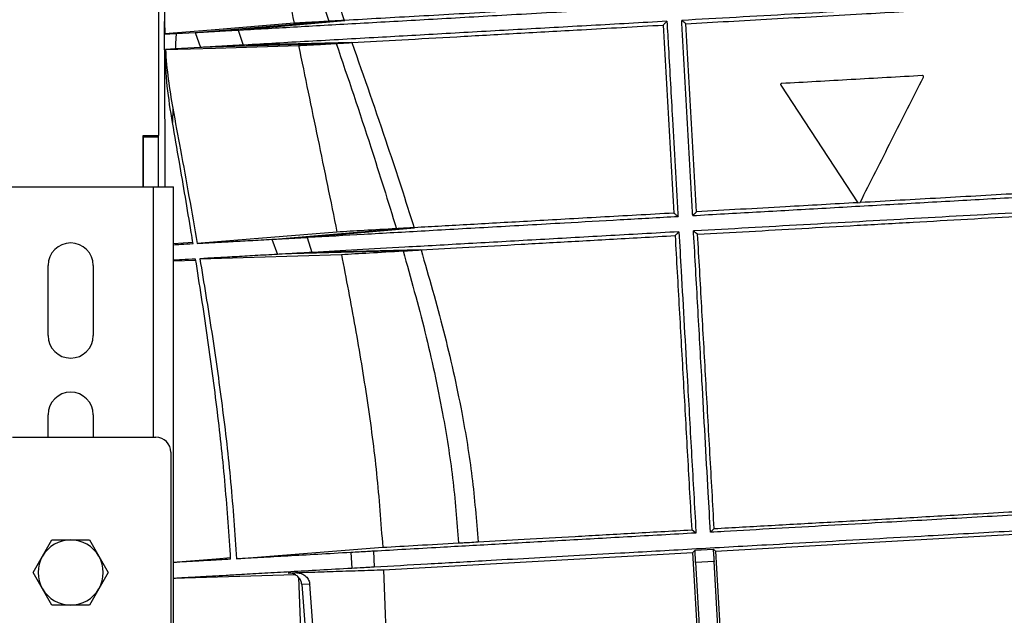
# Model space of a CAD drawing. Units: millimetres. Extents: x -6046 to -2383, y -2626 to -21.
# Drawn here: x -4182 to -3985, y -643 to -524 of the extents above; entities that cross this region are included whole.
import ezdxf

# ---------------------------------------------------------------- set-up
doc = ezdxf.new("R2010")
doc.units = ezdxf.units.MM
doc.header["$LTSCALE"] = 5
doc.layers.get('DEFPOINTS').update_dxf_attribs({"color": 10})
doc.layers.add('SCHRAFF', color=10, linetype='Continuous')
doc.layers.add('SICHTBAR', color=10, linetype='Continuous')
doc.styles.add('ACO MR', font='trebuc.ttf', dxfattribs={"width": 0.8})
doc.dimstyles.new('ACO', dxfattribs={"dimscale": 10, "dimtxt": 10, "dimasz": 10, "dimexe": 1.25, "dimexo": 0.625, "dimtad": 1, "dimdec": 0, "dimtxsty": 'ACO MR', "dimblk": 'OBLIQUE', "dimcen": 2.5, "dimclrd": 256, "dimclre": 256, "dimclrt": 256, "dimadec": 0, "dimazin": 0, "dimtfac": 1, "dimtdec": 0, "dimtmove": 0, "dimatfit": 3, "dimfxl": 1, "dimlwd": -1, "dimarcsym": 0})

# ---------------------------------------------------------------- blocks, each defined once
blk = doc.blocks.new('_Oblique')
at = {"color": 0, "linetype": 'ByBlock', "lineweight": -2}
blk.add_line((-0.5, -0.5), (0.5, 0.5), dxfattribs=at)
blk = doc.blocks.new('*D16')
at = {"layer": 'DEFPOINTS', "color": 0, "transparency": 16777216}
for p in [(-4490.03, -287.81), (-4152.25, -287.81), (-4435.59, -1034.46)]:
    blk.add_point(p, dxfattribs=at)
at = {"layer": 'SCHRAFF', "lineweight": -2, "transparency": 16777216}
for p, q in [((-4158.5, -287.81), (-4502.53, -287.81)), ((-4441.84, -1034.46), (-4502.53, -1034.46))]:
    blk.add_line(p, q, dxfattribs=at)
at = {"layer": 'SCHRAFF', "transparency": 16777216}
blk.add_line((-4490.03, -1034.46), (-4490.03, -287.81), dxfattribs=at)
at = {"layer": 'SCHRAFF', "transparency": 16777216, "xscale": 36, "yscale": 36, "zscale": 36}
for p, rotation in [((-4490.03, -287.81), 90), ((-4490.03, -1034.46), 270)]:
    blk.add_blockref('_Oblique', p, dxfattribs=dict(at, rotation=rotation))
at = {"layer": 'SCHRAFF', "transparency": 16777216, "insert": (-4514.28, -661.13), "char_height": 36, "attachment_point": 5, "rotation": 90, "style": 'ACO MR'}
blk.add_mtext('747', dxfattribs=at)

msp = doc.modelspace()

# ---------------------------------------------------------------- linework, layer by layer
at = {"layer": 'SICHTBAR'}
for p, q in [((-4153.95, -318.06), (-4153.95, -547.56)), ((-4137.67, -526.49), (-4116.75, -524.59)), ((-4116.75, -524.59), (-4116.86, -524.6)), ((-4152.73, -524.8), (-4152.69, -527.28)), ((-4152.72, -530.45), (-4152.73, -524.8)), ((-4146.48, -526.99), (-4119.97, -524.77)), ((-4138, -526.51), (-4137.67, -526.49)), ((-4138, -526.51), (-4137, -529.51)), ((-4119.93, -524.77), (-4119.97, -524.77)), ((-4150.4, -527.19), (-4146.61, -526.99)), ((-4146.61, -526.99), (-4146.48, -526.99)), ((-4146.61, -526.99), (-4145.54, -529.99)), ((-4152.68, -530.44), (-4152.72, -530.45)), ((-4145.54, -529.99), (-4150.58, -530.29)), ((-4145.44, -529.99), (-4145.54, -529.99)), ((-4118.42, -529.2), (-4145.44, -529.99)), ((-4136.79, -529.5), (-4137, -529.51)), ((-4115.43, -529.03), (-4136.79, -529.5)), ((-4118.45, -529.2), (-4118.42, -529.2)), ((-4115.43, -529.03), (-4115.33, -529.02)), ((-4152.72, -530.72), (-4152.68, -557.81)), ((-4029.73, -537.51), (-4014.35, -560.99)), ((-4151.07, -542.14), (-4151.13, -544.98)), ((-4156.95, -547.56), (-4153.95, -547.56)), ((-4156.95, -557.81), (-4156.95, -547.56)), ((-4156.95, -547.81), (-4153.95, -547.81)), ((-4156.95, -547.81), (-4156.95, -557.81)), ((-4153.95, -547.81), (-4153.95, -547.56)), ((-4153.95, -557.81), (-4153.95, -547.81)), ((-4185.95, -557.81), (-4154.95, -557.81)), ((-4154.95, -557.81), (-4150.95, -557.81)), ((-4154.95, -607.81), (-4154.95, -557.81)), ((-4150.95, -1136.81), (-4150.95, -557.81)), ((-4014.35, -560.99), (-4013.91, -560.97)), ((-4130.77, -568.26), (-4106.42, -566.18)), ((-4124.25, -567.9), (-4124.02, -567.89)), ((-4124.25, -567.9), (-4123.31, -570.91)), ((-4124.02, -567.89), (-4102.81, -565.97)), ((-4106.42, -566.18), (-4106.42, -566.18)), ((-4102.81, -565.97), (-4102.89, -565.98)), ((-4147.06, -568.9), (-4150.95, -569.22)), ((-4131.27, -568.29), (-4130.77, -568.26)), ((-4131.27, -568.29), (-4130.17, -571.3)), ((-4129.83, -571.28), (-4130.17, -571.3)), ((-4105.11, -570.61), (-4129.83, -571.28)), ((-4123.17, -570.9), (-4123.31, -570.91)), ((-4101.61, -570.41), (-4123.17, -570.9)), ((-4105.11, -570.61), (-4105.1, -570.61)), ((-4101.61, -570.41), (-4101.53, -570.41)), ((-4175.95, -587.51), (-4175.95, -573.51)), ((-4166.95, -573.51), (-4166.95, -587.51)), ((-4150.95, -572.62), (-4146.48, -572.48)), ((-4175.95, -607.81), (-4175.95, -603.31)), ((-4166.95, -603.31), (-4166.95, -607.81)), ((-4183.05, -607.81), (-4154.45, -607.81)), ((-4151.45, -610.81), (-4151.45, -944.81)), ((-4042.76, -630.53), (-3908.48, -622.97)), ((-4046.65, -626.94), (-4047.51, -626.29)), ((-4043.02, -626.04), (-4043.76, -626.78)), ((-4177.08, -631.56), (-4175.2, -628.31)), ((-4175.2, -628.31), (-4171.45, -628.31)), ((-4171.45, -628.31), (-4167.7, -628.31)), ((-4167.7, -628.31), (-4165.82, -631.56)), ((-4138.36, -632.11), (-4109.18, -629.77)), ((-4111.03, -630.57), (-4110.86, -633.68)), ((-4109.01, -634.26), (-4047.26, -630.79)), ((-4045.25, -666.37), (-4047.26, -630.79)), ((-4046.79, -630.35), (-4043.25, -630.15)), ((-4042.76, -630.53), (-4040.76, -666.12)), ((-4178.95, -634.81), (-4177.08, -631.56)), ((-4165.82, -631.56), (-4163.94, -634.81)), ((-4115.52, -630.82), (-4115.35, -633.93)), ((-4043.04, -632.59), (-4046.73, -632.8)), ((-4177.08, -638.06), (-4178.95, -634.81)), ((-4163.94, -634.81), (-4165.82, -638.06)), ((-4150.95, -635.97), (-4126.69, -635.24)), ((-4128.05, -634.92), (-4126.56, -634.84)), ((-4125.96, -635.78), (-4124.6, -670.84)), ((-4175.2, -641.31), (-4177.08, -638.06)), ((-4165.82, -638.06), (-4167.7, -641.31)), ((-4123.74, -637.14), (-4125.32, -637.23)), ((-4171.45, -641.31), (-4175.2, -641.31)), ((-4167.7, -641.31), (-4171.45, -641.31))]:
    msp.add_line(p, q, dxfattribs=at)
at = {"layer": 'SICHTBAR', "flags": 128}
for points in [[(-4126.86, -525.15), (-4143.41, -526.51), (-4152.69, -527.28)], [(-4152.54, -530.42), (-4142.56, -530.12), (-4125.96, -529.61)], [(-4118.31, -566.84), (-4135.63, -568.25), (-4146.2, -569.11)], [(-4145.67, -572.18), (-4134.83, -571.84), (-4117.42, -571.3)], [(-4150.95, -632.77), (-4142.43, -632.07), (-4139.55, -631.83)], [(-4041.1, -666.45), (-4042.16, -647.96), (-4043.04, -632.59)], [(-4109.01, -634.26), (-4108.3, -653.71), (-4107.7, -669.89)], [(-4046.73, -632.8), (-4045.71, -651.16), (-4044.85, -666.67)], [(-4125.32, -637.23), (-4124.08, -653.78), (-4122.79, -671.06)], [(-4121.18, -670.96), (-4122.51, -653.46), (-4123.74, -637.14)]]:
    msp.add_lwpolyline(points, dxfattribs=at)
at = {"layer": 'SICHTBAR'}
for centre, radius, start, end in [((-4171.45, -573.51), 4.5, 0, 180), ((-4171.45, -587.51), 4.5, 180, 0), ((-4171.45, -603.31), 4.5, 0, 180), ((-4154.45, -610.81), 3, 0, 90), ((-4171.45, -634.81), 6.5, 90, 150), ((-4171.45, -634.81), 6.5, 30, 90), ((-4171.45, -634.81), 6.5, 150, 210), ((-4171.45, -634.81), 6.5, 330, 30), ((-4171.45, -634.81), 6.5, 210, 270), ((-4171.45, -634.81), 6.5, 270, 330)]:
    msp.add_arc(centre, radius, start, end, dxfattribs=at)
for points, knots in [([(-4152.78, -488.46), (-4152.78, -491.69), (-4152.77, -498.16), (-4152.75, -507.87), (-4152.74, -516.75), (-4152.73, -522.39), (-4152.73, -524.8)], [0, 0, 0, 0, 0.267027, 0.534054, 0.80108, 1, 1, 1, 1]), ([(-4133.83, -487.88), (-4132.74, -494.11), (-4131.11, -503.45), (-4128.72, -515.86), (-4127.48, -522.06), (-4126.86, -525.15)], [0, 0, 0, 0, 0.499931, 0.74996, 1, 1, 1, 1]), ([(-4131.44, -487.76), (-4129.43, -494.7), (-4125.83, -507.13), (-4121.74, -519.37), (-4119.93, -524.77)], [0, 0, 0, 0, 0.558331, 1, 1, 1, 1]), ([(-4128.72, -487.6), (-4127.72, -491.07), (-4125.7, -498.03), (-4121.74, -510.36), (-4118.71, -519.19), (-4116.86, -524.6)], [0, 0, 0, 0, 0.2783586, 0.5581763, 1, 1, 1, 1]), ([(-4137.67, -526.49), (-4133.92, -526.28), (-4126.39, -525.86), (-4115.89, -525.26), (-4107.01, -524.76), (-4100.04, -524.36), (-4092.85, -523.96), (-4085.34, -523.53), (-4077.54, -523.09), (-4069.42, -522.63), (-4061.13, -522.16), (-4055.46, -521.84), (-4052.63, -521.68)], [0, 0, 0, 0, 0.16044, 0.321959, 0.404432, 0.486905, 0.569963, 0.653021, 0.739431, 0.825841, 0.91292, 1, 1, 1, 1]), ([(-4053.44, -521.02), (-4056.23, -521.18), (-4061.82, -521.5), (-4069.97, -521.96), (-4077.92, -522.4), (-4085.96, -522.86), (-4094.01, -523.31), (-4102, -523.76), (-4109.66, -524.19), (-4114.38, -524.46), (-4116.75, -524.59)], [0, 0, 0, 0, 0.115943, 0.231885, 0.34909, 0.466296, 0.598544, 0.731255, 0.865387, 1, 1, 1, 1]), ([(-3983.14, -520.86), (-3983.17, -520.86), (-3988.76, -521.18), (-3999.91, -521.81), (-4014.71, -522.64), (-4027.61, -523.36), (-4038.66, -523.99), (-4045.88, -524.39), (-4049.48, -524.59)], [0, 0, 0, 0, 0.001561, 0.247815, 0.494069, 0.66267, 0.831399, 1, 1, 1, 1]), ([(-4048.69, -525.26), (-4045.86, -525.1), (-4040.21, -524.78), (-4031.48, -524.29), (-4022.59, -523.79), (-4011.71, -523.18), (-3998.78, -522.45), (-3988.8, -521.88), (-3983.8, -521.6)], [0, 0, 0, 0, 0.137115, 0.27423, 0.412815, 0.551401, 0.774916, 1, 1, 1, 1]), ([(-4116.86, -524.6), (-4117.24, -524.62), (-4118.01, -524.67), (-4119.14, -524.73), (-4119.63, -524.76), (-4119.93, -524.77)], [0, 0, 0, 0, 0.27219, 0.544354, 1, 1, 1, 1]), ([(-4047.31, -563.55), (-4047.32, -563.32), (-4047.51, -559.95), (-4047.87, -553.43), (-4048.4, -544.01), (-4048.92, -534.59), (-4049.29, -528.12), (-4049.47, -524.78), (-4049.48, -524.59)], [0, 0, 0, 0, 0.0172977, 0.2594244, 0.5015582, 0.7434955, 0.9854334, 1, 1, 1, 1]), ([(-4048.69, -525.26), (-4048.82, -525.15), (-4049.09, -524.93), (-4049.35, -524.71), (-4049.48, -524.59)], [0, 0, 0, 0, 0.5, 1, 1, 1, 1]), ([(-4146.48, -526.99), (-4146.27, -526.98), (-4145.85, -526.95), (-4144.99, -526.91), (-4143.97, -526.85), (-4142.55, -526.77), (-4140.64, -526.66), (-4138.88, -526.56), (-4138, -526.51)], [0, 0, 0, 0, 0.140118, 0.280909, 0.421026, 0.561817, 0.779622, 1, 1, 1, 1]), ([(-4052.45, -524.76), (-4057.53, -525.05), (-4067.71, -525.62), (-4082.42, -526.44), (-4096.65, -527.24), (-4108.17, -527.89), (-4117.21, -528.4), (-4124.03, -528.78), (-4130.6, -529.15), (-4134.73, -529.38), (-4136.79, -529.5)], [0, 0, 0, 0, 0.157651, 0.316305, 0.47812, 0.641028, 0.730401, 0.819773, 0.909887, 1, 1, 1, 1]), ([(-4119.97, -524.77), (-4121.27, -524.85), (-4123.89, -524.99), (-4125.87, -525.1), (-4126.86, -525.15)], [0, 0, 0, 0, 0.499667, 1, 1, 1, 1]), ([(-4115.33, -529.02), (-4112.05, -528.84), (-4105.49, -528.47), (-4094.43, -527.84), (-4082.48, -527.17), (-4071.34, -526.54), (-4061.51, -525.99), (-4055.96, -525.67), (-4053.18, -525.52)], [0, 0, 0, 0, 0.187987, 0.377278, 0.570685, 0.765514, 0.882601, 1, 1, 1, 1]), ([(-4052.45, -524.76), (-4052.57, -524.89), (-4052.82, -525.14), (-4053.06, -525.39), (-4053.18, -525.52)], [0, 0, 0, 0, 0.5, 1, 1, 1, 1]), ([(-4053.18, -525.52), (-4053.01, -528.64), (-4052.66, -534.9), (-4051.95, -547.4), (-4051.42, -556.79), (-4051.07, -563.06)], [0, 0, 0, 0, 0.250022, 0.500043, 1, 1, 1, 1]), ([(-4052.45, -524.76), (-4052.35, -526.55), (-4051.98, -533.07), (-4051.43, -542.72), (-4050.8, -553.73), (-4050.43, -560.2), (-4050.24, -563.53), (-4050.23, -563.71)], [0, 0, 0, 0, 0.138001, 0.501723, 0.743984, 0.986247, 1, 1, 1, 1]), ([(-4046.58, -562.8), (-4046.75, -559.67), (-4047.11, -553.4), (-4047.81, -540.9), (-4048.34, -531.52), (-4048.69, -525.26)], [0, 0, 0, 0, 0.250023, 0.500043, 1, 1, 1, 1]), ([(-4152.69, -527.28), (-4152.51, -527.28), (-4152.16, -527.28), (-4150.99, -527.22), (-4150.4, -527.19)], [0, 0, 0, 0, 0.498488, 1, 1, 1, 1]), ([(-4150.4, -527.19), (-4150.43, -527.62), (-4150.49, -528.63), (-4150.54, -529.69), (-4150.58, -530.29)], [0, 0, 0, 0, 0.43092, 1, 1, 1, 1]), ([(-4151.13, -544.98), (-4151.52, -542.57), (-4152.29, -537.75), (-4152.55, -532.88), (-4152.68, -530.44)], [0, 0, 0, 0, 0.498805, 1, 1, 1, 1]), ([(-4150.58, -530.29), (-4151.03, -530.32), (-4151.93, -530.37), (-4152.34, -530.4), (-4152.54, -530.42)], [0, 0, 0, 0, 0.499134, 1, 1, 1, 1]), ([(-4152.54, -530.42), (-4152.39, -532.38), (-4152.07, -536.31), (-4151.4, -540.2), (-4151.07, -542.14)], [0, 0, 0, 0, 0.499088, 1, 1, 1, 1]), ([(-4137, -529.51), (-4137.57, -529.54), (-4138.71, -529.6), (-4140.24, -529.69), (-4141.62, -529.77), (-4143.04, -529.85), (-4144.41, -529.93), (-4145.1, -529.97), (-4145.44, -529.99)], [0, 0, 0, 0, 0.141962, 0.284602, 0.426564, 0.569197, 0.783434, 1, 1, 1, 1]), ([(-4125.96, -529.61), (-4124.88, -529.55), (-4122.73, -529.43), (-4119.88, -529.28), (-4118.45, -529.2)], [0, 0, 0, 0, 0.499581, 1, 1, 1, 1]), ([(-4125.96, -529.61), (-4125.33, -532.71), (-4124.06, -538.92), (-4121.47, -551.32), (-4119.57, -560.63), (-4118.31, -566.84)], [0, 0, 0, 0, 0.250008, 0.500016, 1, 1, 1, 1]), ([(-4118.45, -529.2), (-4116.12, -536.08), (-4111.96, -548.35), (-4108.11, -560.74), (-4106.42, -566.18)], [0, 0, 0, 0, 0.561042, 1, 1, 1, 1]), ([(-4118.42, -529.2), (-4118.23, -529.18), (-4117.86, -529.16), (-4116.92, -529.11), (-4115.99, -529.06), (-4115.43, -529.03)], [0, 0, 0, 0, 0.286124, 0.572218, 1, 1, 1, 1]), ([(-4115.33, -529.02), (-4112.92, -535.9), (-4108.62, -548.16), (-4104.63, -560.54), (-4102.89, -565.98)], [0, 0, 0, 0, 0.561131, 1, 1, 1, 1]), ([(-4001.45, -535.61), (-4006.21, -535.88), (-4015.72, -536.42), (-4024.96, -536.94), (-4029.58, -537.2)], [0, 0, 0, 0, 0.500287, 1, 1, 1, 1]), ([(-4013.91, -560.97), (-4011.81, -556.82), (-4007.62, -548.51), (-4003.38, -540.11), (-4001.26, -535.9)], [0, 0, 0, 0, 0.4999949, 1, 1, 1, 1]), ([(-4001.26, -535.9), (-4001.25, -535.89), (-4001.24, -535.85), (-4001.23, -535.8), (-4001.24, -535.75), (-4001.27, -535.7), (-4001.3, -535.66), (-4001.35, -535.63), (-4001.4, -535.61), (-4001.43, -535.61), (-4001.45, -535.61)], [0, 0, 0, 0, 0.125044, 0.249917, 0.374754, 0.499707, 0.624771, 0.749727, 0.874643, 1, 1, 1, 1]), ([(-4029.58, -537.2), (-4029.6, -537.2), (-4029.63, -537.2), (-4029.68, -537.23), (-4029.72, -537.26), (-4029.75, -537.3), (-4029.76, -537.35), (-4029.77, -537.4), (-4029.76, -537.46), (-4029.74, -537.49), (-4029.73, -537.51)], [0, 0, 0, 0, 0.1250787, 0.2500226, 0.3750019, 0.5001264, 0.6250226, 0.7498108, 0.8747654, 1, 1, 1, 1]), ([(-4151.07, -542.14), (-4150.56, -544.9), (-4149.47, -550.76), (-4147.83, -559.75), (-4146.74, -565.99), (-4146.2, -569.11)], [0, 0, 0, 0, 0.306374, 0.653187, 1, 1, 1, 1]), ([(-4147.01, -569.15), (-4147.14, -568.4), (-4148.03, -562.97), (-4149.4, -554.91), (-4150.67, -547.61), (-4151.13, -544.98)], [0, 0, 0, 0, 0.0928655, 0.6732335, 1, 1, 1, 1]), ([(-4047.31, -563.55), (-4043.08, -563.31), (-4034.64, -562.83), (-4021.48, -562.09), (-4008.02, -561.32), (-3994.46, -560.56), (-3985.39, -560.05), (-3980.94, -559.8)], [0, 0, 0, 0, 0.199367, 0.398735, 0.601837, 0.80494, 1, 1, 1, 1]), ([(-3981.68, -559.14), (-3984.39, -559.29), (-3989.8, -559.6), (-3997.89, -560.06), (-4005.94, -560.51), (-4011.25, -560.81), (-4013.9, -560.96)], [0, 0, 0, 0, 0.248907, 0.497815, 0.748908, 1, 1, 1, 1]), ([(-4014.36, -560.98), (-4019.19, -561.26), (-4027.12, -561.7), (-4037.82, -562.31), (-4043.65, -562.64), (-4046.58, -562.8)], [0, 0, 0, 0, 0.437237, 0.718181, 1, 1, 1, 1]), ([(-4124.02, -567.89), (-4120.39, -567.68), (-4114.93, -567.37), (-4106.96, -566.92), (-4100.7, -566.57), (-4094.15, -566.19), (-4087.31, -565.81), (-4080.23, -565.41), (-4071.77, -564.93), (-4061.84, -564.37), (-4054.11, -563.93), (-4050.23, -563.71)], [0, 0, 0, 0, 0.178416, 0.268263, 0.35811, 0.449911, 0.541713, 0.63419, 0.726666, 0.86306, 1, 1, 1, 1]), ([(-4051.07, -563.06), (-4053.56, -563.2), (-4058.54, -563.48), (-4065.76, -563.88), (-4072.78, -564.28), (-4079.45, -564.66), (-4085.77, -565.01), (-4091.73, -565.35), (-4097.45, -565.67), (-4101.02, -565.87), (-4102.81, -565.97)], [0, 0, 0, 0, 0.126607, 0.253214, 0.381066, 0.508919, 0.631132, 0.753345, 0.876672, 1, 1, 1, 1]), ([(-4051.07, -563.06), (-4050.93, -563.16), (-4050.65, -563.38), (-4050.37, -563.6), (-4050.23, -563.71)], [0, 0, 0, 0, 0.4999999, 1, 1, 1, 1]), ([(-4047.31, -563.55), (-4047.19, -563.42), (-4046.94, -563.17), (-4046.7, -562.92), (-4046.58, -562.8)], [0, 0, 0, 0, 0.5, 1, 1, 1, 1]), ([(-3980.77, -562.9), (-3984.5, -563.11), (-3991.96, -563.53), (-4003.07, -564.15), (-4014.18, -564.78), (-4025.23, -565.4), (-4036.2, -566.02), (-4043.45, -566.42), (-4047.06, -566.63), (-4047.13, -566.63)], [0, 0, 0, 0, 0.163638, 0.3274, 0.491038, 0.659414, 0.827928, 0.996304, 1, 1, 1, 1]), ([(-4046.32, -567.29), (-4042.93, -567.1), (-4036.13, -566.72), (-4025.49, -566.12), (-4014.55, -565.5), (-4003.5, -564.88), (-3992.45, -564.26), (-3985.1, -563.84), (-3981.43, -563.63)], [0, 0, 0, 0, 0.167196, 0.334392, 0.504517, 0.674643, 0.836996, 1, 1, 1, 1]), ([(-4130.77, -568.26), (-4130.26, -568.24), (-4129.25, -568.18), (-4127.14, -568.06), (-4125.35, -567.96), (-4124.25, -567.9)], [0, 0, 0, 0, 0.278753, 0.557509, 1, 1, 1, 1]), ([(-4050.06, -566.79), (-4054.94, -567.07), (-4064.73, -567.62), (-4078.75, -568.41), (-4089.94, -569.04), (-4098.55, -569.52), (-4106.05, -569.94), (-4114.43, -570.41), (-4120.25, -570.74), (-4123.17, -570.9)], [0, 0, 0, 0, 0.17449, 0.350119, 0.52934, 0.619592, 0.709843, 0.854595, 1, 1, 1, 1]), ([(-4106.42, -566.18), (-4108.66, -566.3), (-4113.14, -566.55), (-4116.58, -566.74), (-4118.31, -566.84)], [0, 0, 0, 0, 0.498781, 1, 1, 1, 1]), ([(-4102.89, -565.98), (-4103.27, -566), (-4104.03, -566.04), (-4105.24, -566.11), (-4105.97, -566.15), (-4106.42, -566.18)], [0, 0, 0, 0, 0.28121, 0.562402, 1, 1, 1, 1]), ([(-4101.53, -570.41), (-4098.42, -570.23), (-4092.17, -569.88), (-4081.58, -569.28), (-4070.1, -568.64), (-4059.7, -568.05), (-4053.1, -567.68), (-4050.82, -567.55)], [0, 0, 0, 0, 0.216553, 0.434608, 0.65741, 0.881856, 1, 1, 1, 1]), ([(-4050.06, -566.79), (-4050.18, -566.92), (-4050.44, -567.18), (-4050.69, -567.42), (-4050.82, -567.55)], [0, 0, 0, 0, 0.5, 1, 1, 1, 1]), ([(-4050.82, -567.55), (-4050.54, -572.42), (-4050.13, -579.73), (-4049.58, -589.53), (-4049.03, -599.3), (-4048.34, -611.54), (-4047.79, -621.37), (-4047.51, -626.29)], [0, 0, 0, 0, 0.251759, 0.377633, 0.503569, 0.751215, 1, 1, 1, 1]), ([(-4050.06, -566.79), (-4049.91, -569.4), (-4049.55, -575.66), (-4048.99, -585.63), (-4048.29, -597.95), (-4047.52, -611.59), (-4046.95, -621.69), (-4046.66, -626.81), (-4046.65, -626.94)], [0, 0, 0, 0, 0.131128, 0.315951, 0.500758, 0.747096, 0.993506, 1, 1, 1, 1]), ([(-4043.76, -626.78), (-4043.91, -624.13), (-4044.27, -617.75), (-4044.83, -607.64), (-4045.53, -595.25), (-4046.29, -581.72), (-4046.85, -571.8), (-4047.13, -566.77), (-4047.13, -566.63)], [0, 0, 0, 0, 0.130675, 0.315732, 0.500816, 0.746817, 0.992785, 1, 1, 1, 1]), ([(-4046.32, -567.29), (-4046.46, -567.19), (-4046.73, -566.97), (-4047, -566.74), (-4047.13, -566.63)], [0, 0, 0, 0, 0.5, 1, 1, 1, 1]), ([(-4043.02, -626.04), (-4043.3, -621.06), (-4043.86, -611.11), (-4044.69, -596.33), (-4045.51, -581.72), (-4046.05, -572.11), (-4046.32, -567.29)], [0, 0, 0, 0, 0.251761, 0.503456, 0.751548, 1, 1, 1, 1]), ([(-4150.95, -569.37), (-4150.46, -569.34), (-4149.31, -569.28), (-4147.86, -569.2), (-4147.01, -569.15)], [0, 0, 0, 0, 0.421195, 1, 1, 1, 1]), ([(-4146.2, -569.11), (-4145.18, -569.05), (-4143.14, -568.94), (-4139.57, -568.74), (-4135.67, -568.53), (-4132.74, -568.37), (-4131.27, -568.29)], [0, 0, 0, 0, 0.249303, 0.498617, 0.749304, 1, 1, 1, 1]), ([(-4130.17, -571.3), (-4131.69, -571.38), (-4134.72, -571.56), (-4138.77, -571.79), (-4142.48, -572), (-4144.61, -572.12), (-4145.67, -572.18)], [0, 0, 0, 0, 0.249276, 0.498542, 0.749277, 1, 1, 1, 1]), ([(-4123.31, -570.91), (-4124.01, -570.95), (-4125.41, -571.03), (-4127.66, -571.15), (-4129.01, -571.23), (-4129.83, -571.28)], [0, 0, 0, 0, 0.279841, 0.559675, 1, 1, 1, 1]), ([(-4117.42, -571.3), (-4115.64, -571.2), (-4112.07, -571), (-4107.43, -570.74), (-4105.11, -570.61)], [0, 0, 0, 0, 0.498722, 1, 1, 1, 1]), ([(-4117.42, -571.3), (-4116.49, -576.14), (-4114.62, -585.84), (-4112.22, -600.43), (-4110.26, -615.07), (-4109.54, -624.86), (-4109.18, -629.77)], [0, 0, 0, 0, 0.250706, 0.501427, 0.750482, 1, 1, 1, 1]), ([(-4105.1, -570.61), (-4104.81, -570.59), (-4104.23, -570.56), (-4103.09, -570.5), (-4102.16, -570.44), (-4101.61, -570.41)], [0, 0, 0, 0, 0.28716, 0.574324, 1, 1, 1, 1]), ([(-4105.1, -570.61), (-4103.6, -575.99), (-4100.59, -586.7), (-4097.33, -601.84), (-4095.06, -615.92), (-4094.37, -624.58), (-4094.03, -628.91)], [0, 0, 0, 0, 0.282518, 0.562662, 0.781501, 1, 1, 1, 1]), ([(-4101.53, -570.41), (-4099.97, -575.78), (-4096.88, -586.47), (-4093.51, -601.61), (-4091.18, -615.69), (-4090.49, -624.36), (-4090.14, -628.69)], [0, 0, 0, 0, 0.282769, 0.562929, 0.781652, 1, 1, 1, 1]), ([(-4146.52, -572.23), (-4147.47, -572.29), (-4149.13, -572.38), (-4150.41, -572.45), (-4150.95, -572.48)], [0, 0, 0, 0, 0.574889, 1, 1, 1, 1]), ([(-4139.52, -632.17), (-4139.85, -627.25), (-4140.51, -617.41), (-4142.14, -602.5), (-4144.13, -587.44), (-4145.72, -577.3), (-4146.52, -572.23)], [0, 0, 0, 0, 0.245035, 0.490061, 0.744975, 1, 1, 1, 1]), ([(-4145.67, -572.18), (-4144.86, -577.06), (-4143.25, -586.8), (-4141.16, -601.66), (-4139.4, -616.75), (-4138.71, -626.99), (-4138.36, -632.11)], [0, 0, 0, 0, 0.245299, 0.490606, 0.745149, 1, 1, 1, 1]), ([(-4110.86, -633.68), (-4107.38, -633.48), (-4100.43, -633.09), (-4089.91, -632.5), (-4080.07, -631.94), (-4071.1, -631.44), (-4060.33, -630.83), (-4047.57, -630.11), (-4034.23, -629.36), (-4022.08, -628.68), (-4011.32, -628.07), (-3998.7, -627.36), (-3984.16, -626.54), (-3969.44, -625.71), (-3956.37, -624.97), (-3945.01, -624.33), (-3933.62, -623.69), (-3922.22, -623.05), (-3910.85, -622.41), (-3903.4, -621.99), (-3899.67, -621.78)], [0, 0, 0, 0, 0.070083, 0.140166, 0.188241, 0.236355, 0.28443, 0.354483, 0.424536, 0.472589, 0.520681, 0.568734, 0.638803, 0.708871, 0.756935, 0.805039, 0.853104, 0.902056, 0.951048, 1, 1, 1, 1]), ([(-4043.02, -626.04), (-4039.24, -625.83), (-4031.69, -625.4), (-4019.69, -624.73), (-4007.24, -624.03), (-3996.01, -623.39), (-3986.28, -622.84), (-3980.84, -622.54), (-3978.12, -622.38)], [0, 0, 0, 0, 0.188261, 0.376523, 0.569282, 0.762041, 0.880884, 1, 1, 1, 1]), ([(-3977.38, -623.04), (-3982.8, -623.34), (-3993.64, -623.95), (-4007.92, -624.76), (-4020.28, -625.45), (-4030.79, -626.05), (-4038.57, -626.48), (-4042.84, -626.73), (-4043.76, -626.78)], [0, 0, 0, 0, 0.235575, 0.471151, 0.632682, 0.794344, 0.955876, 1, 1, 1, 1]), ([(-4090.14, -628.69), (-4087.14, -628.53), (-4081.1, -628.19), (-4070.84, -627.61), (-4059.69, -626.98), (-4051.65, -626.53), (-4047.51, -626.29), (-4047.51, -626.29)], [0, 0, 0, 0, 0.245549, 0.492805, 0.745437, 0.99993, 1, 1, 1, 1]), ([(-4046.65, -626.94), (-4051.26, -627.2), (-4060.49, -627.72), (-4073.61, -628.46), (-4086.13, -629.16), (-4096.38, -629.74), (-4104.64, -630.21), (-4108.9, -630.45), (-4111.03, -630.57)], [0, 0, 0, 0, 0.186488, 0.374168, 0.56559, 0.7583, 0.87899, 1, 1, 1, 1]), ([(-4094.03, -628.91), (-4093.67, -628.89), (-4092.94, -628.85), (-4091.65, -628.78), (-4090.71, -628.73), (-4090.14, -628.69)], [0, 0, 0, 0, 0.285996, 0.571991, 1, 1, 1, 1]), ([(-4111.03, -630.57), (-4111.42, -630.59), (-4112.37, -630.64), (-4113.87, -630.73), (-4114.97, -630.79), (-4115.52, -630.82)], [0, 0, 0, 0, 0.249945, 0.624935, 1, 1, 1, 1]), ([(-4109.18, -629.77), (-4106.94, -629.64), (-4102.45, -629.39), (-4096.84, -629.07), (-4094.03, -628.91)], [0, 0, 0, 0, 0.498132, 1, 1, 1, 1]), ([(-4047.26, -630.79), (-4047.21, -630.75), (-4047.13, -630.67), (-4047, -630.54), (-4046.88, -630.44), (-4046.81, -630.37), (-4046.79, -630.35)], [0, 0, 0, 0, 0.276401, 0.552803, 0.829204, 1, 1, 1, 1]), ([(-4046.73, -632.8), (-4046.74, -632.55), (-4046.76, -632.05), (-4046.79, -631.38), (-4046.81, -630.83), (-4046.81, -630.44), (-4046.79, -630.38), (-4046.79, -630.35)], [0, 0, 0, 0, 0.181972, 0.3635, 0.556246, 0.776801, 1, 1, 1, 1]), ([(-4043.25, -630.15), (-4043.23, -630.17), (-4043.16, -630.22), (-4042.99, -630.35), (-4042.86, -630.46), (-4042.76, -630.53)], [0, 0, 0, 0, 0.149893, 0.434348, 1, 1, 1, 1]), ([(-4043.25, -630.15), (-4043.24, -630.19), (-4043.22, -630.27), (-4043.17, -630.81), (-4043.11, -631.56), (-4043.07, -632.21), (-4043.05, -632.54), (-4043.04, -632.59)], [0, 0, 0, 0, 0.256018, 0.5126, 0.751218, 0.961465, 1, 1, 1, 1]), ([(-4139.52, -632.17), (-4141.08, -632.26), (-4144.19, -632.43), (-4147.68, -632.63), (-4149.98, -632.76), (-4150.72, -632.8), (-4150.95, -632.81)], [0, 0, 0, 0, 0.287893, 0.575787, 0.869426, 1, 1, 1, 1]), ([(-4115.52, -630.82), (-4117.76, -630.95), (-4122.24, -631.2), (-4128.22, -631.53), (-4133.7, -631.84), (-4136.8, -632.02), (-4138.36, -632.11)], [0, 0, 0, 0, 0.247757, 0.496393, 0.747737, 1, 1, 1, 1]), ([(-4150.95, -635.93), (-4150.82, -635.93), (-4150.2, -635.89), (-4148.25, -635.78), (-4145.6, -635.63), (-4143.21, -635.5), (-4140.47, -635.34), (-4137.04, -635.15), (-4132.81, -634.91), (-4127.6, -634.62), (-4121.84, -634.29), (-4117.51, -634.05), (-4115.35, -633.93)], [0, 0, 0, 0, 0.043854, 0.209042, 0.293451, 0.377859, 0.46289, 0.54792, 0.660201, 0.772483, 0.886242, 1, 1, 1, 1]), ([(-4126.56, -634.84), (-4125.68, -634.81), (-4123.18, -634.73), (-4119.01, -634.59), (-4114.04, -634.43), (-4110.69, -634.32), (-4109.01, -634.26)], [0, 0, 0, 0, 0.150186, 0.42719, 0.713595, 1, 1, 1, 1]), ([(-4115.35, -633.93), (-4114.61, -633.89), (-4113.51, -633.83), (-4112.01, -633.74), (-4111.24, -633.7), (-4110.86, -633.68)], [0, 0, 0, 0, 0.4999077, 0.7499427, 1, 1, 1, 1]), ([(-4125.32, -637.23), (-4125.37, -636.96), (-4125.46, -636.43), (-4125.93, -635.75), (-4126.59, -635.23), (-4127.34, -634.95), (-4127.84, -634.93), (-4128.05, -634.92)], [0, 0, 0, 0, 0.203569, 0.406923, 0.616192, 0.838529, 1, 1, 1, 1]), ([(-4126.56, -634.84), (-4126.23, -634.86), (-4125.56, -634.9), (-4124.67, -635.38), (-4124.03, -636.08), (-4123.79, -636.72), (-4123.75, -637.07), (-4123.74, -637.14)], [0, 0, 0, 0, 0.24957, 0.499579, 0.735634, 0.948588, 1, 1, 1, 1])]:
    msp.add_open_spline(points, degree=3, knots=knots, dxfattribs=at)

# ---------------------------------------------------------------- dimensions: what is measured, and where the dimension line sits
at = {"layer": 'SCHRAFF'}
dim = msp.add_linear_dim(base=(-4490.03, -287.81), p1=(-4435.59, -1034.46), p2=(-4152.25, -287.81), angle=90, dimstyle='ACO', override={"dimtxt": 3.6, "dimasz": 3.6}, dxfattribs=at)
dim.commit()
dim.dimension.update_dxf_attribs({"geometry": '*D16', "text_midpoint": (-4514.28, -661.13)})

doc.saveas('drawing.dxf')
